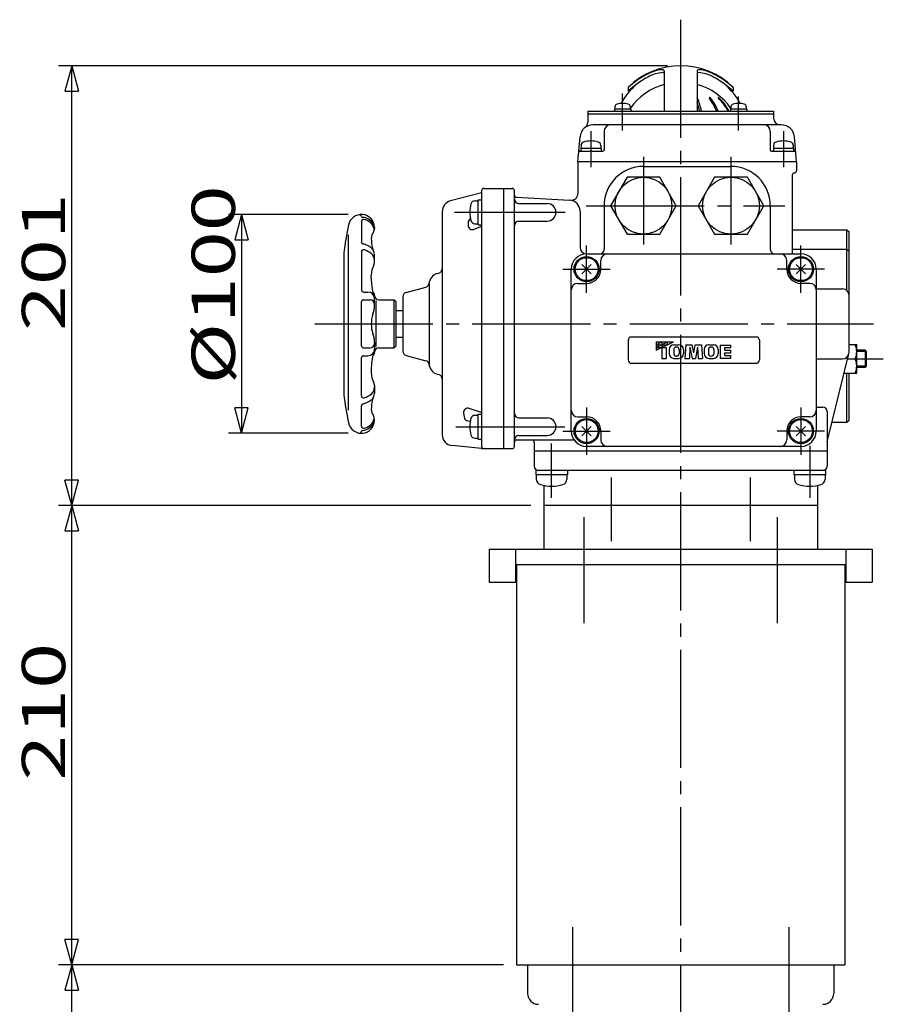
# Model space of a CAD drawing. Extents: x -180 to 207, y -138 to 132.
# Drawn here: x -22 to 44, y -27 to 48 of the extents above; entities that cross this region are included whole.
import ezdxf

# ---------------------------------------------------------------- set-up
doc = ezdxf.new("R2010")
doc.units = 0
doc.linetypes.add('CENTER', pattern=[12, 9, -1, 1, -1])
for name, color, linetype in [('1', 7, 'CONTINUOUS'), ('2', 7, 'CONTINUOUS'), ('3', 7, 'CONTINUOUS'), ('5', 7, 'CONTINUOUS')]:
    doc.layers.add(name, color=color, linetype=linetype)
doc.styles.get("Standard").update_dxf_attribs({"font": 'txt', "bigfont": 'BIGFONT'})
doc.dimstyles.get("Standard").update_dxf_attribs({"dimtxt": 2.5, "dimasz": 2.5, "dimexe": 1.25, "dimexo": 0.625, "dimtad": 1, "dimcen": 2.5, "dimazin": 3, "dimtfac": 1, "dimtmove": 0, "dimatfit": 3})

# ---------------------------------------------------------------- blocks, each defined once
blk = doc.blocks.new('*D4')
at = {"layer": '5', "color": 2}
for p, q in [((2.803592, 33.641506), (-6.331533, 33.641506)), ((-5.331533, 33.641506), (-5.849172, 31.709654)), ((-5.331533, 33.641506), (-4.813895, 31.709654)), ((-5.331533, 33.641506), (-5.331533, 16.974839)), ((-5.849172, 31.709654), (-4.813895, 31.709654)), ((-5.331533, 16.974839), (-5.849172, 18.906691)), ((-4.813895, 18.906691), (-5.849172, 18.906691)), ((-5.331533, 16.974839), (-4.813895, 18.906691)), ((2.803592, 16.974839), (-6.331533, 16.974839))]:
    blk.add_line(p, q, dxfattribs=at)
at = {"layer": '5', "color": 2, "width": 1.4}
blk.add_text('%%c100', height=3.3, rotation=90, dxfattribs=at).set_placement((-5.831533, 20.688173))
blk = doc.blocks.new('*D5')
at = {"layer": '5', "color": 2}
for p, q in [((27.128592, 44.974839), (-19.267626, 44.974839)), ((-18.267626, 44.974839), (-18.785264, 43.042988)), ((-18.267626, 11.474839), (-18.267626, 44.974839)), ((-18.267626, 44.974839), (-17.749988, 43.042988)), ((-18.785264, 43.042988), (-17.749988, 43.042988)), ((-18.267626, 11.474839), (-18.785264, 13.406691)), ((-17.749988, 13.406691), (-18.785264, 13.406691)), ((-18.267626, 11.474839), (-17.749988, 13.406691)), ((16.711926, 11.474839), (-19.267626, 11.474839))]:
    blk.add_line(p, q, dxfattribs=at)
at = {"layer": '5', "color": 2, "width": 1.4}
blk.add_text('201', height=3.3, rotation=90, dxfattribs=at).set_placement((-18.767626, 24.759839))
blk = doc.blocks.new('*D6')
at = {"layer": '5', "color": 2}
for p, q in [((16.711926, 11.474839), (-19.267626, 11.474839)), ((-18.267626, 11.474839), (-18.785264, 9.542988)), ((-18.267626, -23.525161), (-18.267626, 11.474839)), ((-18.267626, 11.474839), (-17.749988, 9.542988)), ((-18.785264, 9.542988), (-17.749988, 9.542988)), ((-18.267626, -23.525161), (-18.785264, -21.593309)), ((-17.749988, -21.593309), (-18.785264, -21.593309)), ((-18.267626, -23.525161), (-17.749988, -21.593309)), ((14.628592, -23.525161), (-19.267626, -23.525161))]:
    blk.add_line(p, q, dxfattribs=at)
at = {"layer": '5', "color": 2, "width": 1.4}
blk.add_text('210', height=3.3, rotation=90, dxfattribs=at).set_placement((-18.767626, -9.490161))
blk = doc.blocks.new('*D7')
at = {"layer": '5', "color": 2}
for p, q in [((14.628592, -23.525161), (-19.267626, -23.525161)), ((-18.267626, -23.525161), (-18.785264, -25.457012)), ((-18.267626, -70.691827), (-18.267626, -23.525161)), ((-18.267626, -23.525161), (-17.749988, -25.457012)), ((-18.785264, -25.457012), (-17.749988, -25.457012)), ((-18.267626, -70.691827), (-18.785264, -68.759976)), ((-17.749988, -68.759976), (-18.785264, -68.759976)), ((-18.267626, -70.691827), (-17.749988, -68.759976)), ((15.564844, -70.691827), (-19.267626, -70.691827))]:
    blk.add_line(p, q, dxfattribs=at)
at = {"layer": '5', "color": 2, "width": 1.4}
blk.add_text('283', height=3.3, rotation=90, dxfattribs=at).set_placement((-18.767626, -50.573494))

msp = doc.modelspace()

# ---------------------------------------------------------------- linework, layer by layer
at = {"layer": '1', "color": 2, "linetype": 'CENTER'}
for p, q in [((28.128592, 48.480052), (28.128592, -113.249745)), ((19.879013, -20.636659), (19.879013, -28.963822)), ((36.378171, -20.636659), (36.378171, -28.963822))]:
    msp.add_line(p, q, dxfattribs=at)
at = {"layer": '1'}
for p, q in [((16.461926, -23.525161), (16.461926, -25.691827)), ((39.795259, -23.525161), (39.795259, -25.691827))]:
    msp.add_line(p, q, dxfattribs=at)
for centre, start, end in [((17.295259, -25.691827), 180, 270), ((38.961926, -25.691827), 270, 360)]:
    msp.add_arc(centre, 0.833333, start, end, dxfattribs=at)
at = {"layer": '2'}
for p, q in [((26.878592, 44.575753), (26.878592, 41.508173)), ((29.378591, 44.575753), (29.378592, 41.508173)), ((24.128592, 43.322037), (24.128592, 43.034356)), ((32.128592, 43.322037), (32.128592, 43.034356)), ((21.045259, 41.508173), (21.045259, 40.664045)), ((21.045259, 41.508173), (35.211926, 41.508173)), ((21.045259, 41.308173), (35.211926, 41.308173)), ((24.342508, 41.674839), (23.075842, 41.674839)), ((23.075842, 41.674839), (23.075842, 41.508173)), ((23.125842, 41.83801), (23.125842, 41.674839)), ((24.292508, 41.83801), (24.292508, 41.674839)), ((24.342508, 41.674839), (24.342508, 41.508173)), ((33.181343, 41.674839), (31.914676, 41.674839)), ((31.914676, 41.674839), (31.914676, 41.508173)), ((31.964676, 41.83801), (31.964676, 41.674839)), ((33.131343, 41.83801), (33.131343, 41.674839)), ((33.181343, 41.674839), (33.181343, 41.508173)), ((35.211926, 41.508173), (35.211926, 40.974839)), ((35.79771, 40.474839), (21.459475, 40.474839)), ((22.295259, 39.974839), (22.295259, 38.558173)), ((34.961926, 39.974839), (34.961926, 38.558173)), ((20.295259, 37.641506), (20.46328, 39.561995)), ((36.961926, 37.641506), (36.793905, 39.561995)), ((20.444527, 38.474839), (22.211926, 38.474839)), ((20.528592, 38.691506), (20.528592, 38.474839)), ((20.528592, 38.691506), (22.061926, 38.691506)), ((20.545259, 38.906088), (20.545259, 38.691506)), ((22.045259, 38.906088), (22.045259, 38.691506)), ((22.061926, 38.691506), (22.061926, 38.474839)), ((35.045259, 38.474839), (36.812657, 38.474839)), ((35.195259, 38.691506), (35.195259, 38.474839)), ((35.195259, 38.691506), (36.728592, 38.691506)), ((35.211926, 38.906088), (35.211926, 38.691506)), ((36.711926, 38.906088), (36.711926, 38.691506)), ((36.728592, 38.691506), (36.728592, 38.474839)), ((20.295259, 37.641506), (20.295259, 35.231988)), ((36.961926, 37.641506), (20.295259, 37.641506)), ((36.961926, 37.641506), (36.961926, 36.974839)), ((25.295259, 37.308173), (31.961926, 37.308173)), ((36.795259, 36.808173), (36.795259, 36.808173)), ((24.044333, 36.474839), (22.793408, 34.308173)), ((26.546185, 36.474839), (24.044333, 36.474839)), ((27.79711, 34.308173), (26.546185, 36.474839)), ((30.711, 36.474839), (29.460074, 34.308173)), ((33.212851, 36.474839), (30.711, 36.474839)), ((34.463777, 34.308173), (33.212851, 36.474839)), ((36.628592, 36.641506), (36.628592, 30.641506)), ((12.961926, 35.299012), (10.581872, 34.668546)), ((12.961926, 35.458402), (12.961926, 15.974839)), ((13.128592, 35.625068), (15.295259, 35.625068)), ((14.628592, 35.625068), (14.628592, 15.808173)), ((15.461926, 15.974839), (15.461926, 35.458402)), ((12.457423, 34.683173), (12.711926, 34.683173)), ((12.711926, 32.849839), (12.711926, 34.766506)), ((12.711926, 34.766506), (12.961926, 34.766506)), ((15.61987, 34.950124), (19.672206, 34.73775)), ((9.961926, 33.862996), (9.961926, 16.865215)), ((15.795259, 34.474839), (17.961926, 34.474839)), ((20.461926, 33.905559), (20.461926, 31.141506)), ((22.295259, 34.308173), (22.295259, 30.974839)), ((22.793408, 34.308173), (24.044333, 32.141506)), ((26.546185, 32.141506), (27.79711, 34.308173)), ((29.460074, 34.308173), (30.711, 32.141506)), ((33.212851, 32.141506), (34.463777, 34.308173)), ((34.961926, 34.308173), (34.961926, 30.974839)), ((3.803592, 33.094561), (3.803592, 31.559006)), ((11.932584, 33.008295), (11.932584, 32.820471)), ((15.795259, 33.141506), (17.961926, 33.141506)), ((4.803577, 32.647113), (4.780654, 32.455072)), ((12.961926, 32.725585), (12.383011, 32.508381)), ((12.457423, 32.933173), (12.711926, 32.933173)), ((12.711926, 32.849839), (12.961926, 32.849839)), ((36.628592, 32.474839), (40.795259, 32.474839)), ((40.795259, 32.474839), (40.961926, 32.308173)), ((40.795259, 27.847517), (40.795259, 32.474839)), ((40.961926, 23.141506), (40.961926, 32.308173)), ((2.820259, 18.733173), (2.820259, 32.083173)), ((24.044333, 32.141506), (26.546185, 32.141506)), ((30.711, 32.141506), (33.212851, 32.141506)), ((3.803592, 30.781765), (3.803592, 27.899839)), ((36.628592, 31.008173), (40.795259, 31.008173)), ((40.795259, 31.008173), (40.961926, 30.841506)), ((2.461926, 30.6886), (2.461926, 19.927745)), ((4.803592, 30.024839), (4.803592, 30.574839)), ((20.961926, 30.641506), (37.295259, 30.641506)), ((22.045259, 29.474839), (22.045259, 30.141506)), ((36.211926, 29.474839), (36.211926, 30.141506)), ((19.795259, 17.141506), (19.795259, 29.474839)), ((20.608372, 29.121286), (21.315479, 29.828393)), ((21.315479, 29.121286), (20.608372, 29.828393)), ((36.941706, 29.121286), (37.648812, 29.828393)), ((37.648812, 29.121286), (36.941706, 29.828393)), ((38.461926, 29.474839), (38.461926, 17.141506)), ((4.553592, 28.791506), (4.553592, 29.016506)), ((9.579576, 29.140338), (9.714865, 29.176589)), ((7.208986, 27.707705), (8.719065, 28.11233)), ((8.961926, 28.3354), (8.961926, 22.280945)), ((20.295259, 28.391506), (20.961926, 28.391506)), ((37.961926, 28.391506), (37.295259, 28.391506)), ((38.461926, 27.974839), (40.461926, 27.974839)), ((3.970259, 27.733173), (4.303592, 27.733173)), ((3.970259, 27.141506), (4.470259, 27.141506)), ((4.803592, 26.722386), (4.803592, 27.233173)), ((4.911926, 27.058173), (4.911926, 23.574839)), ((5.136926, 27.141506), (6.295259, 27.141506)), ((6.461926, 26.974839), (6.295259, 27.141506)), ((6.295259, 23.474839), (6.295259, 27.141506)), ((6.961926, 27.38573), (6.961926, 23.230615)), ((3.803592, 23.641506), (3.803592, 26.974839)), ((6.461926, 23.641506), (6.461926, 26.974839)), ((6.961926, 26.308173), (6.461926, 26.308173)), ((6.461926, 24.308173), (6.961926, 24.308173)), ((24.128592, 24.058173), (24.128592, 22.558173)), ((33.878592, 24.308173), (24.378592, 24.308173)), ((34.128592, 24.058173), (34.128592, 22.558173)), ((3.970259, 23.474839), (4.470259, 23.474839)), ((4.803592, 23.891506), (4.803592, 23.383173)), ((5.136926, 23.474839), (6.295259, 23.474839)), ((6.461926, 23.641506), (6.295259, 23.474839)), ((26.259842, 23.720673), (26.697342, 23.933173)), ((26.259842, 23.295673), (27.572342, 23.933173)), ((26.259842, 23.933173), (26.259842, 23.295673)), ((26.259842, 23.508173), (27.134842, 23.933173)), ((26.259842, 23.933173), (27.572342, 23.933173)), ((26.259842, 23.720673), (27.134842, 23.720673)), ((26.259842, 23.508173), (27.034842, 23.508173)), ((26.697342, 23.933173), (26.697342, 22.683173)), ((27.034842, 23.508173), (27.034842, 22.683173)), ((27.134842, 23.720673), (27.134842, 23.933173)), ((27.259842, 23.36353), (27.259842, 23.040315)), ((27.597342, 23.367101), (27.597342, 23.036744)), ((27.616985, 23.720673), (27.990199, 23.720673)), ((27.831271, 23.545673), (27.775914, 23.545673)), ((28.009842, 23.367101), (28.009842, 23.036744)), ((28.347342, 23.36353), (28.347342, 23.040315)), ((28.534842, 23.720673), (28.459842, 22.683173)), ((28.534842, 23.720673), (29.012798, 23.720673)), ((28.834842, 23.545673), (28.797342, 22.683173)), ((28.834842, 23.545673), (28.995557, 22.683173)), ((29.128592, 23.099244), (29.012798, 23.720673)), ((29.128592, 23.099244), (29.244386, 23.720673)), ((29.244386, 23.720673), (29.722342, 23.720673)), ((29.422342, 23.545673), (29.261628, 22.683173)), ((29.422342, 23.545673), (29.459842, 22.683173)), ((29.722342, 23.720673), (29.797342, 22.683173)), ((29.909842, 23.36353), (29.909842, 23.040315)), ((30.247342, 23.367101), (30.247342, 23.036744)), ((30.266985, 23.720673), (30.640199, 23.720673)), ((30.425914, 23.545673), (30.481271, 23.545673)), ((30.659842, 23.367101), (30.659842, 23.036744)), ((30.997342, 23.36353), (30.997342, 23.040315)), ((31.147342, 23.695673), (31.147342, 22.708173)), ((31.147342, 23.695673), (31.959842, 23.695673)), ((31.484842, 23.508173), (31.959842, 23.508173)), ((31.484842, 23.295673), (31.484842, 23.508173)), ((31.484842, 23.295673), (31.959842, 23.295673)), ((31.959842, 23.508173), (31.959842, 23.695673)), ((31.959842, 23.108173), (31.959842, 23.295673)), ((40.961926, 23.724839), (41.545259, 23.724839)), ((42.182509, 23.308173), (41.53914, 23.308173)), ((41.545259, 21.558173), (41.545259, 23.724839)), ((42.295259, 23.195423), (42.182509, 23.308173)), ((42.182509, 23.308173), (42.182509, 21.974839)), ((3.803592, 19.83458), (3.803592, 22.716506)), ((3.970259, 22.883173), (4.303592, 22.883173)), ((7.208986, 22.90864), (8.719065, 22.504015)), ((26.697342, 22.683173), (27.034842, 22.683173)), ((27.616985, 22.683173), (27.990199, 22.683173)), ((27.831271, 22.858173), (27.775914, 22.858173)), ((28.459842, 22.683173), (28.797342, 22.683173)), ((28.995557, 22.683173), (29.261628, 22.683173)), ((29.459842, 22.683173), (29.797342, 22.683173)), ((30.266985, 22.683173), (30.640199, 22.683173)), ((30.425914, 22.858173), (30.481271, 22.858173)), ((31.147342, 22.708173), (31.959842, 22.708173)), ((31.484842, 23.108173), (31.959842, 23.108173)), ((31.484842, 22.895673), (31.484842, 23.108173)), ((31.484842, 22.895673), (31.959842, 22.895673)), ((31.959842, 22.708173), (31.959842, 22.895673)), ((38.461926, 22.641506), (40.461926, 22.641506)), ((39.295259, 16.317806), (40.947401, 23.021866)), ((40.853665, 22.641506), (41.424978, 22.641506)), ((42.295259, 22.087589), (42.295259, 23.195423)), ((4.553592, 21.824839), (4.553592, 21.599839)), ((24.378592, 22.308173), (33.878592, 22.308173)), ((42.182509, 21.974839), (41.545259, 21.974839)), ((42.295259, 22.087589), (42.182509, 21.974839)), ((9.579576, 21.476007), (9.714865, 21.439756)), ((40.58669, 21.558173), (41.545259, 21.558173)), ((40.795259, 17.808173), (40.795259, 21.558173)), ((40.961926, 17.974839), (40.961926, 21.558173)), ((4.803592, 20.591506), (4.803592, 20.041506)), ((3.803592, 17.521784), (3.803592, 19.057339)), ((12.961926, 18.558022), (12.023245, 18.874053)), ((38.461926, 18.974839), (38.961926, 18.974839)), ((4.803577, 17.969232), (4.780654, 18.161273)), ((11.585713, 18.520251), (11.621998, 18.203129)), ((12.457423, 18.349839), (12.711926, 18.349839)), ((12.711926, 16.516506), (12.711926, 18.433173)), ((12.711926, 18.433173), (12.961926, 18.433173)), ((15.795259, 18.141506), (17.961926, 18.141506)), ((20.295259, 18.224839), (20.961926, 18.224839)), ((37.961926, 18.224839), (37.295259, 18.224839)), ((39.295259, 18.641506), (39.295259, 14.474839)), ((12.093799, 17.859193), (11.868153, 17.918712)), ((20.608372, 16.787952), (21.315479, 17.495059)), ((21.315479, 16.787952), (20.608372, 17.495059)), ((36.941706, 16.787952), (37.648812, 17.495059)), ((37.648812, 16.787952), (36.941706, 17.495059)), ((39.662543, 17.808173), (40.795259, 17.808173)), ((40.795259, 17.808173), (40.961926, 17.974839)), ((12.457423, 16.599839), (12.711926, 16.599839)), ((12.711926, 16.516506), (12.961926, 16.516506)), ((15.795259, 16.808173), (17.961926, 16.808173)), ((22.045259, 17.141506), (22.045259, 16.474839)), ((36.211926, 17.141506), (36.211926, 16.474839)), ((12.961926, 15.808173), (10.711286, 16.036123)), ((12.961926, 15.808173), (15.295259, 15.808173)), ((15.628592, 16.474839), (19.921093, 16.474839)), ((16.961926, 16.308173), (16.961926, 14.474839)), ((37.295259, 15.974839), (20.961926, 15.974839)), ((16.961926, 15.641506), (39.295259, 15.641506)), ((39.170259, 14.141506), (17.086926, 14.141506)), ((17.086926, 14.141506), (17.086926, 13.808173)), ((19.503592, 13.808173), (17.086926, 13.808173)), ((17.128592, 13.808173), (17.128592, 13.481831)), ((19.461926, 13.808173), (19.461926, 13.481831)), ((19.503592, 14.141506), (19.503592, 13.808173)), ((36.753592, 14.141506), (36.753592, 13.808173)), ((39.170259, 13.808173), (36.753592, 13.808173)), ((36.795259, 13.808173), (36.795259, 13.481831)), ((39.128592, 13.808173), (39.128592, 13.481831)), ((39.170259, 14.141506), (39.170259, 13.808173)), ((17.711926, 12.998765), (17.711926, 11.474839)), ((38.545259, 12.998765), (38.545259, 11.474839))]:
    msp.add_line(p, q, dxfattribs=at)
at = {"layer": '2', "color": 2, "linetype": 'CENTER'}
for p, q in [((23.709175, 40.032309), (23.709175, 42.866534)), ((32.54801, 40.032309), (32.54801, 42.634218)), ((21.295259, 39.996081), (21.295259, 37.250274)), ((35.961926, 39.996081), (35.961926, 37.250274)), ((25.295259, 38.024839), (25.295259, 31.358173)), ((31.961926, 38.024839), (31.961926, 31.358173)), ((10.909542, 33.808173), (19.337581, 33.808173)), ((20.928592, 34.308173), (36.061926, 34.308173)), ((20.961926, 27.674839), (20.961926, 31.274839)), ((37.295259, 27.674839), (37.295259, 31.274839)), ((19.161926, 29.474839), (22.761926, 29.474839)), ((39.095259, 29.474839), (35.495259, 29.474839)), ((0.252778, 25.308173), (42.834601, 25.308173)), ((41.424978, 22.641506), (43.570227, 22.641506)), ((20.961926, 18.941506), (20.961926, 15.341506)), ((37.295259, 18.941506), (37.295259, 15.341506)), ((10.987936, 17.474839), (19.307313, 17.474839)), ((19.161926, 17.141506), (22.761926, 17.141506)), ((39.095259, 17.141506), (35.495259, 17.141506)), ((18.295259, 12.0598), (18.295259, 16.208173)), ((37.961926, 16.008173), (37.961926, 12.0598)), ((22.825291, 13.603664), (22.825291, 8.760104)), ((33.431893, 13.603664), (33.431893, 8.760104))]:
    msp.add_line(p, q, dxfattribs=at)
at = {"layer": '2', "color": 2}
for p, q in [((42.295259, 23.195423), (41.545259, 23.195423)), ((42.295259, 22.087589), (41.545259, 22.087589))]:
    msp.add_line(p, q, dxfattribs=at)
at = {"layer": '2'}
for centre, radius in [((25.295259, 34.308173), 2.166667), ((31.961926, 34.308173), 2.166667), ((20.961926, 29.474839), 0.958333), ((20.961926, 29.474839), 0.875), ((20.961926, 29.474839), 0.875), ((37.295259, 29.474839), 0.958333), ((37.295259, 29.474839), 0.875), ((37.295259, 29.474839), 0.875), ((20.961926, 17.141506), 0.958333), ((20.961926, 17.141506), 0.875), ((20.961926, 17.141506), 0.875), ((37.295259, 17.141506), 0.958333), ((37.295259, 17.141506), 0.875), ((37.295259, 17.141506), 0.875)]:
    msp.add_circle(centre, radius, dxfattribs=at)
for centre, radius, start, end in [((28.128592, 39.308173), 5.666667, 45.099128, 134.900872), ((28.601321, 38.32726), 6.704707, 112.714662, 131.843847), ((26.996295, 41.605348), 2.854509, 93.791923, 118.737001), ((26.747961, 42.754678), 1.905023, 88.512215, 112.714662), ((26.795259, 44.575753), 0.083333, 0, 88.512215), ((26.811926, 44.387087), 0.066667, 0, 93.791923), ((29.445259, 44.387087), 0.066667, 86.208077, 180), ((29.461926, 44.575753), 0.083333, 91.487785, 180), ((29.26089, 41.605348), 2.854509, 61.262999, 86.208077), ((29.509224, 42.754678), 1.905023, 67.285338, 91.487785), ((27.655863, 38.32726), 6.704707, 48.156153, 67.285338), ((28.128592, 39.641506), 5.166667, 131.077757, 151.546903), ((29.281686, 37.437388), 7.607919, 118.737001, 132.635576), ((28.128592, 39.058173), 4.666667, 105.536794, 145.287318), ((28.128592, 39.058173), 4.666667, 34.712682, 74.463206), ((26.975498, 37.437388), 7.607919, 47.364424, 61.262999), ((28.128592, 39.641506), 5.166667, 28.453097, 48.922243), ((23.342508, 41.83801), 0.216667, 106.60155, 180), ((23.709175, 40.608173), 1.5, 73.39845, 106.60155), ((24.075842, 41.83801), 0.216667, 0, 73.39845), ((29.345065, 42.486348), 0.071824, 21.318921, 62.173379), ((22.228526, 39.769111), 7.54582, 13.324563, 18.638604), ((22.382506, 39.769111), 7.54582, 13.324563, 21.318921), ((30.353651, 42.510939), 0.047234, 37.117331, 216.322403), ((26.223604, 39.474631), 5.078822, 23.60296, 36.322403), ((26.341455, 39.474631), 5.078822, 23.60296, 37.117331), ((31.004938, 42.535846), 0.022326, 45.843762, 225.288518), ((27.682869, 39.18015), 4.699627, 29.693704, 45.288518), ((27.746649, 39.18015), 4.699627, 29.693704, 45.843762), ((32.181343, 41.83801), 0.216667, 106.60155, 180), ((32.54801, 40.608173), 1.5, 73.39845, 106.60155), ((32.914676, 41.83801), 0.216667, 0, 73.39845), ((20.545259, 40.664045), 0.5, 307.551707, 360), ((35.711926, 40.974839), 0.5, 180, 270), ((21.459475, 39.474839), 1, 90, 175), ((22.795259, 39.974839), 0.5, 90, 180), ((34.461926, 39.974839), 0.5, 0, 90), ((35.79771, 39.474839), 1, 5, 90), ((20.811926, 38.906088), 0.266667, 106.191352, 180), ((21.295259, 37.241506), 2, 73.808648, 106.191352), ((21.778592, 38.906088), 0.266667, 0, 73.808648), ((35.478592, 38.906088), 0.266667, 106.191352, 180), ((35.961926, 37.241506), 2, 73.808648, 106.191352), ((36.445259, 38.906088), 0.266667, 0, 73.808648), ((20.444527, 38.391506), 0.083333, 90, 175), ((22.211926, 38.558173), 0.083333, 270, 360), ((35.045259, 38.558173), 0.083333, 180, 270), ((36.812657, 38.391506), 0.083333, 5, 90), ((25.295259, 34.308173), 3, 90, 180), ((31.961926, 34.308173), 3, 0, 90), ((36.795259, 36.641506), 0.166667, 90, 180), ((36.795259, 36.974839), 0.166667, 270, 360), ((13.128592, 35.458402), 0.166667, 90, 180), ((15.295259, 35.458402), 0.166667, 0, 90), ((10.795259, 33.862996), 0.833333, 104.836646, 180), ((12.457423, 34.366506), 0.316667, 90, 163.927141), ((15.628592, 35.116563), 0.166667, 180, 267), ((15.795259, 34.808173), 0.333333, 180, 270), ((19.628592, 33.905559), 0.833333, 360, 87), ((19.795259, 35.231988), 0.5, 267, 360), ((14.395259, 33.808173), 2.333333, 163.927141, 196.072859), ((17.961926, 33.808173), 0.666667, 270, 90), ((3.803592, 32.641506), 1, 0.321268, 169.3), ((3.644982, 33.459606), 0.166667, 10.7878, 100.97221), ((3.970259, 33.094561), 0.166667, 79.63024, 180), ((3.890563, 33.506399), 0.083333, 190.7878, 266.720659), ((3.828592, 32.424839), 1, 12.842621, 86.720659), ((3.820259, 32.274839), 1, 19.245111, 79.63024), ((12.265917, 33.008295), 0.333333, 116.623552, 180), ((12.457423, 33.249839), 0.316667, 196.072859, 270), ((15.795259, 32.808173), 0.333333, 90, 180), ((27.273561, 27.625477), 25, 167.936174, 172.962154), ((5.386926, 31.799839), 0.833333, 143.452324, 180), ((4.44967, 32.494579), 0.333333, 323.452324, 19.245111), ((12.265917, 32.820471), 0.333333, 180, 290.565661), ((3.970259, 31.559006), 0.166667, 180, 257.290967), ((7.886926, 31.841506), 3.333333, 180, 194.996007), ((3.970259, 30.781765), 0.166667, 74.037986, 180), ((3.603592, 29.933173), 1.5, 50.444444, 77.290967), ((3.603592, 29.499839), 1.5, 50.208181, 74.037986), ((4.136926, 30.574839), 0.666667, 0, 50.444444), ((20.961926, 31.141506), 0.5, 180, 270), ((21.961926, 30.974839), 0.333333, 270, 360), ((35.295259, 30.974839), 0.333333, 180, 270), ((4.136926, 30.140152), 0.666667, 0, 50.208181), ((4.303592, 30.024839), 0.5, 332.222222, 360), ((20.961926, 29.474839), 1.166667, 90, 180), ((22.545259, 30.141506), 0.5, 90, 180), ((35.711926, 30.141506), 0.5, 0, 90), ((37.295259, 29.474839), 1.166667, 0, 90), ((6.220259, 29.016506), 1.666667, 152.222222, 180), ((9.628592, 29.498564), 0.333333, 285, 360), ((20.961926, 29.474839), 1.083333, 270, 0), ((37.295259, 29.474839), 1.083333, 180, 270), ((9.553592, 28.791506), 5, 180, 194.869886), ((9.795259, 28.3354), 0.833333, 105, 180), ((3.970259, 27.899839), 0.166667, 180, 270), ((8.632792, 28.434305), 0.333333, 285, 355.13686), ((20.295259, 27.891506), 0.5, 90, 180), ((37.961926, 27.891506), 0.5, 0, 90), ((40.461926, 27.474839), 0.5, 0, 90), ((3.970259, 26.974839), 0.166667, 90, 180), ((4.303592, 27.233173), 0.5, 0, 90), ((4.470259, 26.808173), 0.333333, 0, 90), ((4.470259, 27.474839), 0.333333, 0, 54.437557), ((5.136926, 27.474839), 0.333333, 180, 270), ((7.295259, 27.38573), 0.333333, 105, 180), ((2.803592, 26.722386), 2, 339.950024, 360), ((6.678592, 25.308173), 2.125, 159.950024, 200.044444), ((2.803592, 23.891506), 2, 0, 20.044444), ((24.378592, 24.058173), 0.25, 90, 180), ((33.878592, 24.058173), 0.25, 0, 90), ((3.970259, 23.641506), 0.166667, 180, 270), ((4.303592, 23.383173), 0.5, 270, 360), ((4.470259, 23.808173), 0.333333, 270, 360), ((5.136926, 23.141506), 0.333333, 90, 180), ((27.616985, 23.36353), 0.357143, 90, 180), ((27.775914, 23.367101), 0.178571, 90, 180), ((27.831271, 23.367101), 0.178571, 0, 90), ((27.990199, 23.36353), 0.357143, 360, 90), ((30.266985, 23.36353), 0.357143, 90, 180), ((30.425914, 23.367101), 0.178571, 90, 180), ((30.481271, 23.367101), 0.178571, 0, 90), ((30.640199, 23.36353), 0.357143, 360, 90), ((40.265466, 23.183173), 1.279793, 334.96034, 25.03966), ((3.970259, 22.716506), 0.166667, 90, 180), ((9.553592, 21.824839), 5, 165.130114, 180), ((4.470259, 23.141506), 0.333333, 305.562443, 360), ((7.295259, 23.230615), 0.333333, 180, 255), ((8.632792, 22.18204), 0.333333, 4.86314, 75), ((24.378592, 22.558173), 0.25, 180, 270), ((27.616985, 23.040315), 0.357143, 180, 270), ((27.775914, 23.036744), 0.178571, 180, 270), ((27.831271, 23.036744), 0.178571, 270, 360), ((27.990199, 23.040315), 0.357143, 270, 360), ((30.266985, 23.040315), 0.357143, 180, 270), ((30.425914, 23.036744), 0.178571, 180, 270), ((30.481271, 23.036744), 0.178571, 270, 360), ((30.640199, 23.040315), 0.357143, 270, 360), ((33.878592, 22.558173), 0.25, 270, 360), ((40.461926, 23.141506), 0.5, 270, 360), ((40.265466, 22.099839), 1.279793, 334.96034, 25.03966), ((9.795259, 22.280945), 0.833333, 180, 255), ((6.220259, 21.599839), 1.666667, 180, 207.777778), ((9.628592, 21.117781), 0.333333, 0, 75), ((4.136926, 20.476193), 0.666667, 309.79182, 360), ((4.303592, 20.591506), 0.5, 0, 27.777778), ((27.273561, 22.990868), 25, 187.037846, 192.063826), ((3.970259, 19.83458), 0.166667, 180, 285.962014), ((3.603592, 20.683173), 1.5, 282.709033, 309.555556), ((3.603592, 21.116506), 1.5, 285.962014, 309.79182), ((7.886926, 18.774839), 3.333333, 165.003993, 180), ((4.136926, 20.041506), 0.666667, 309.555556, 360), ((3.970259, 19.057339), 0.166667, 102.709033, 180), ((5.386926, 18.816506), 0.833333, 180, 216.547676), ((11.916886, 18.558143), 0.333333, 71.392894, 186.527319), ((38.961926, 18.641506), 0.333333, 0, 90), ((3.820259, 18.341506), 1, 280.36976, 340.754889), ((4.44967, 18.121766), 0.333333, 340.754889, 36.547676), ((11.95317, 18.241021), 0.333333, 186.527319, 255.223414), ((14.395259, 17.474839), 2.333333, 163.927141, 196.072859), ((12.457423, 18.033173), 0.316667, 90, 163.927141), ((15.795259, 18.474839), 0.333333, 180, 270), ((17.961926, 17.474839), 0.666667, 270, 90), ((20.295259, 18.724839), 0.5, 180, 270), ((20.961926, 17.141506), 1.083333, 360, 90), ((37.295259, 17.141506), 1.083333, 90, 180), ((37.961926, 18.724839), 0.5, 270, 360), ((3.803592, 17.974839), 1, 192.063826, 359.678732), ((3.970259, 17.521784), 0.166667, 180, 280.36976), ((3.828592, 18.191506), 1, 273.279341, 347.157379), ((3.644982, 17.15674), 0.166667, 259.02779, 349.2122), ((3.890563, 17.109946), 0.083333, 93.279341, 169.2122), ((10.795259, 16.865215), 0.833333, 180, 264.21666), ((12.457423, 16.916506), 0.316667, 196.072859, 270), ((15.795259, 16.474839), 0.333333, 90, 180), ((20.961926, 17.141506), 1.166667, 180, 270), ((37.295259, 17.141506), 1.166667, 270, 360), ((13.128592, 15.974839), 0.166667, 180, 270), ((15.295259, 15.974839), 0.166667, 270, 360), ((15.628592, 16.308173), 0.166667, 90, 180), ((16.795259, 16.308173), 0.166667, 0, 90), ((19.921093, 16.308173), 0.166667, 38.682187, 90), ((22.545259, 16.474839), 0.5, 180, 270), ((35.711926, 16.474839), 0.5, 270, 360), ((17.295259, 14.474839), 0.333333, 180, 270), ((38.961926, 14.474839), 0.333333, 270, 360), ((17.561926, 13.481831), 0.433333, 180, 253.39845), ((18.295259, 15.941506), 3, 253.39845, 286.60155), ((19.028592, 13.481831), 0.433333, 286.60155, 360), ((37.228592, 13.481831), 0.433333, 180, 253.39845), ((37.961926, 15.941506), 3, 253.39845, 286.60155), ((38.695259, 13.481831), 0.433333, 286.60155, 360)]:
    msp.add_arc(centre, radius, start, end, dxfattribs=at)
at = {"layer": '3'}
for p, q in [((38.545259, 11.474839), (17.711926, 11.474839)), ((17.711926, 11.474839), (17.711926, 8.141506)), ((38.545259, 11.474839), (38.545259, 8.141506)), ((13.545259, 8.141506), (42.711926, 8.141506)), ((13.545259, 8.141506), (13.545259, 5.641506)), ((15.545259, 8.141506), (15.545259, 5.641506)), ((40.711926, 8.141506), (40.711926, 5.641506)), ((42.711926, 8.141506), (42.711926, 5.641506)), ((15.628592, 6.974839), (40.628592, 6.974839)), ((15.628592, 6.974839), (15.628592, -23.525161)), ((40.628592, 6.974839), (40.628592, -23.525161)), ((13.545259, 5.641506), (15.628592, 5.641506)), ((40.628592, 5.641506), (42.711926, 5.641506)), ((15.628592, -23.525161), (40.628592, -23.525161))]:
    msp.add_line(p, q, dxfattribs=at)
at = {"layer": '3', "color": 2, "linetype": 'CENTER'}
for p, q in [((20.762897, 10.589156), (20.762897, 2.516404)), ((35.494288, 10.589156), (35.494288, 2.516404))]:
    msp.add_line(p, q, dxfattribs=at)

# ---------------------------------------------------------------- dimensions: what is measured, and where the dimension line sits
at = {"layer": '5'}
for base, p1, p2, text, picture, middle in [((-18.267626, 44.974839), (17.711926, 11.474839), (28.128592, 44.974839), '201', '*D5', (-22.232626, 28.059839)), ((-18.267626, 11.474839), (15.628592, -23.525161), (17.711926, 11.474839), '210', '*D6', (-22.232626, -6.190161)), ((-18.267626, -23.525161), (16.564844, -70.691827), (15.628592, -23.525161), '283', '*D7', (-22.232626, -47.273494))]:
    dim = msp.add_linear_dim(base=base, p1=p1, p2=p2, angle=90, text=text, dimstyle='Standard', dxfattribs=at)
    dim.commit()
    dim.dimension.update_dxf_attribs({"geometry": picture, "text_midpoint": middle})
dim = msp.add_aligned_dim(p1=(3.803592, 33.641506), p2=(3.803592, 16.974839), distance=-9.135125, text='%%c100', dimstyle='Standard', dxfattribs=at)
dim.commit()
dim.dimension.update_dxf_attribs({"geometry": '*D4', "text_midpoint": (-10.451533, 23.988173)})

doc.saveas('drawing.dxf')
